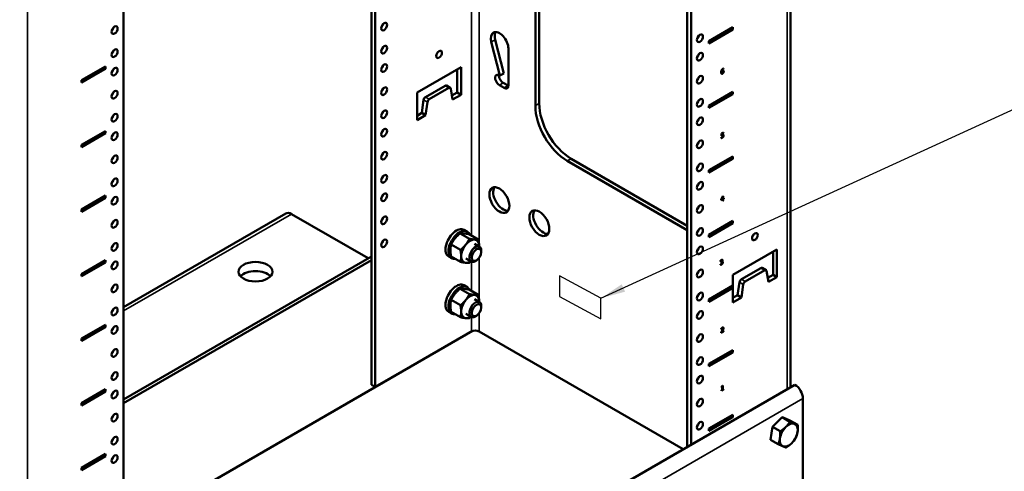
# Model space of a CAD drawing. Units: inches. Extents: x 1 to 343, y -14 to 119.
# Drawn here: x 148 to 170, y 35 to 45 of the extents above; entities that cross this region are included whole.
import ezdxf

# ---------------------------------------------------------------- set-up
doc = ezdxf.new("R2010")
doc.units = ezdxf.units.IN
doc.header["$LTSCALE"] = 5.555556
doc.header["$MEASUREMENT"] = 0
for name, color, linetype, lineweight in [('Sketch Geometry (ANSI)', 7, 'Continuous', 25), ('Symbol (ANSI)', 7, 'Continuous', 25), ('Visible (ANSI)', 7, 'Continuous', 50), ('Visible Narrow (ANSI)', 7, 'Continuous', 35)]:
    doc.layers.add(name, color=color, linetype=linetype, lineweight=lineweight)
doc.styles.add('Note Text (ANSI)', font='tahoma.ttf')
doc.dimstyles.new('Default (ANSI)$7', dxfattribs={"dimscale": 5.555556, "dimtxt": 0.12, "dimasz": 0.098425, "dimexe": 0.125, "dimexo": 0.0625, "dimgap": 0.031496, "dimtad": 0, "dimtih": 1, "dimtoh": 1, "dimrnd": 1e-08, "dimzin": 4, "dimdsep": 46, "dimtxsty": 'Note Text (ANSI)', "dimcen": 0.09, "dimdle": 0.393701, "dimclrd": 256, "dimclre": 256, "dimclrt": 256, "dimadec": 0, "dimazin": 1, "dimtfac": 1, "dimtofl": 0, "dimtmove": 0, "dimatfit": 3, "dimfxl": 1, "dimtolj": 1, "dimtzin": 4, "dimlwd": -1, "dimlwe": -1, "dimarcsym": 0})

msp = doc.modelspace()

# ---------------------------------------------------------------- linework, layer by layer
at = {"layer": 'Sketch Geometry (ANSI)'}
for p, q in [((160.0366, 39.4964), (160.0366, 39.041)), ((160.9531, 39), (160.0366, 39.4964)), ((160.0366, 39.041), (160.9531, 38.5446)), ((160.9531, 38.5446), (160.9531, 39))]:
    msp.add_line(p, q, dxfattribs=at)
at = {"layer": 'Visible (ANSI)'}
for p, q in [((165.1445, 102.3826), (165.1445, 37.0295)), ((162.8609, 35.7111), (162.8609, 101.0757)), ((162.9458, 35.7601), (162.9458, 101.1247)), ((155.8747, 37.0869), (155.8747, 97.0422)), ((155.9596, 97.0912), (155.9596, 37.0379)), ((150.3946, 28.5137), (150.3946, 93.8783)), ((159.5022, 43.2637), (159.5022, 46.5297)), ((159.587, 46.5787), (159.587, 43.3127)), ((163.3432, 44.6903), (163.8735, 44.9965)), ((163.87, 44.9475), (163.3432, 44.6434)), ((163.8735, 44.9455), (163.3432, 44.6393)), ((163.87, 44.9945), (163.87, 44.9475)), ((163.8735, 44.9455), (163.87, 44.9475)), ((163.8735, 44.9965), (163.8735, 44.9455)), ((158.7191, 43.9261), (158.5283, 44.6709)), ((158.6131, 44.7199), (158.8039, 43.9751)), ((163.3432, 44.6393), (163.3432, 44.6903)), ((158.9064, 44.5262), (158.9064, 43.7097)), ((149.4669, 43.8232), (149.9972, 44.1294)), ((149.4669, 43.7762), (149.9937, 44.0804)), ((149.9972, 44.0783), (149.4669, 43.7722)), ((149.9937, 44.0804), (149.9937, 44.1273)), ((149.9972, 44.0783), (149.9937, 44.0804)), ((149.9972, 44.1294), (149.9972, 44.0783)), ((156.8876, 43.5546), (157.8599, 44.1159)), ((157.7751, 43.5525), (157.7751, 44.0669)), ((157.8599, 44.1159), (157.8599, 43.5035)), ((163.6248, 44.0187), (163.6213, 44.0208)), ((163.6248, 44.0093), (163.6213, 44.0113)), ((163.6508, 44.0263), (163.6473, 44.0283)), ((163.652, 44.0257), (163.6485, 44.0278)), ((163.6573, 44.0716), (163.6568, 44.0714)), ((163.6603, 44.0693), (163.6568, 44.0714)), ((163.6573, 44.0811), (163.6573, 44.0716)), ((163.6608, 44.0696), (163.6573, 44.0716)), ((163.6608, 44.0696), (163.6603, 44.0693)), ((163.6608, 44.0822), (163.6608, 44.0696)), ((149.4669, 43.7722), (149.4669, 43.8232)), ((158.7067, 43.9332), (158.7191, 43.9261)), ((158.8039, 43.9751), (158.7191, 43.9261)), ((163.6314, 43.9801), (163.6279, 43.9822)), ((157.5053, 43.703), (157.0725, 43.4531)), ((157.5902, 43.654), (157.1574, 43.4041)), ((157.5353, 43.7059), (157.6202, 43.657)), ((157.6725, 43.3953), (157.632, 43.6376)), ((158.8127, 43.6556), (158.7067, 43.7168)), ((158.7915, 43.7658), (158.8976, 43.7046)), ((163.3432, 43.2614), (163.8735, 43.5676)), ((163.87, 43.5656), (163.87, 43.5186)), ((163.8735, 43.5676), (163.8735, 43.5166)), ((156.8876, 42.9422), (156.8876, 43.5546)), ((157.0308, 43.3885), (156.9902, 43.0994)), ((157.6576, 43.4847), (157.7751, 43.5525)), ((157.8599, 43.5035), (157.6725, 43.3953)), ((157.7751, 43.5525), (157.8599, 43.5035)), ((163.87, 43.5186), (163.3432, 43.2145)), ((163.8735, 43.5166), (163.3432, 43.2104)), ((163.8735, 43.5166), (163.87, 43.5186)), ((157.1156, 43.3395), (157.075, 43.0504)), ((163.3432, 43.2104), (163.3432, 43.2614)), ((156.8876, 43.0402), (156.9902, 43.0994)), ((157.075, 43.0504), (156.8876, 42.9422)), ((157.075, 43.0504), (156.9902, 43.0994)), ((149.4669, 42.3943), (149.9972, 42.7005)), ((149.9937, 42.6515), (149.9937, 42.6985)), ((149.9972, 42.7005), (149.9972, 42.6495)), ((149.4669, 42.3474), (149.9937, 42.6515)), ((149.9972, 42.6495), (149.4669, 42.3433)), ((149.9972, 42.6495), (149.9937, 42.6515)), ((163.6154, 42.5596), (163.6163, 42.56)), ((163.6154, 42.5457), (163.6154, 42.5596)), ((163.6189, 42.6422), (163.6655, 42.6691)), ((163.6189, 42.5917), (163.6189, 42.6422)), ((163.662, 42.6596), (163.6263, 42.639)), ((163.6299, 42.637), (163.6263, 42.639)), ((163.6263, 42.639), (163.6263, 42.6129)), ((163.6299, 42.6109), (163.6263, 42.6129)), ((163.6655, 42.6575), (163.6299, 42.637)), ((163.6299, 42.637), (163.6299, 42.6109)), ((163.6496, 42.6072), (163.6461, 42.6093)), ((163.6505, 42.6068), (163.647, 42.6089)), ((163.662, 42.667), (163.662, 42.6596)), ((163.6655, 42.6575), (163.662, 42.6596)), ((163.6655, 42.6691), (163.6655, 42.6575)), ((149.4669, 42.3433), (149.4669, 42.3943)), ((162.8609, 40.508), (160.2093, 42.0389)), ((160.2941, 42.0879), (162.8609, 40.606)), ((163.3432, 41.8326), (163.8735, 42.1388)), ((163.87, 42.0898), (163.3432, 41.7856)), ((163.8735, 42.0877), (163.3432, 41.7815)), ((163.87, 42.1367), (163.87, 42.0898)), ((163.8735, 42.0877), (163.87, 42.0898)), ((163.8735, 42.1388), (163.8735, 42.0877)), ((163.3432, 41.7815), (163.3432, 41.8326)), ((149.4669, 40.9654), (149.9972, 41.2716)), ((149.4669, 40.9185), (149.9937, 41.2226)), ((149.9972, 41.2206), (149.4669, 40.9144)), ((149.9937, 41.2226), (149.9937, 41.2696)), ((149.9972, 41.2206), (149.9937, 41.2226)), ((149.9972, 41.2716), (149.9972, 41.2206)), ((163.6106, 41.1833), (163.6486, 41.2557)), ((163.6446, 41.1932), (163.6106, 41.1736)), ((163.6481, 41.1911), (163.6106, 41.1695)), ((163.6106, 41.1695), (163.6106, 41.1833)), ((163.6446, 41.242), (163.616, 41.1873)), ((163.6196, 41.1852), (163.616, 41.1873)), ((163.6481, 41.24), (163.6196, 41.1852)), ((163.6196, 41.1852), (163.6481, 41.2017)), ((163.6481, 41.24), (163.6446, 41.242)), ((163.6481, 41.1911), (163.6446, 41.1932)), ((163.6481, 41.2017), (163.6481, 41.24)), ((163.6481, 41.1575), (163.6481, 41.1911)), ((163.6555, 41.1658), (163.6481, 41.1616)), ((163.659, 41.1638), (163.6481, 41.1575)), ((163.6486, 41.2557), (163.659, 41.2618)), ((163.6555, 41.2597), (163.6555, 41.2101)), ((163.659, 41.208), (163.6555, 41.2101)), ((163.6656, 41.2053), (163.6555, 41.1995)), ((163.659, 41.1975), (163.6555, 41.1995)), ((163.6555, 41.1995), (163.6555, 41.1658)), ((163.659, 41.1638), (163.6555, 41.1658)), ((163.659, 41.2618), (163.659, 41.208)), ((163.659, 41.208), (163.6691, 41.2138)), ((163.6691, 41.2033), (163.659, 41.1975)), ((163.659, 41.1975), (163.659, 41.1638)), ((163.6656, 41.2118), (163.6656, 41.2053)), ((163.6691, 41.2033), (163.6656, 41.2053)), ((163.6691, 41.2138), (163.6691, 41.2033)), ((149.4669, 40.9144), (149.4669, 40.9654)), ((153.982, 40.8756), (150.3946, 38.8044)), ((154.107, 40.8632), (155.8015, 39.8848)), ((157.9921, 40.4742), (157.9256, 40.5126)), ((163.3432, 40.4037), (163.8735, 40.7099)), ((163.87, 40.6609), (163.3432, 40.3568)), ((163.8735, 40.6589), (163.3432, 40.3527)), ((163.87, 40.7078), (163.87, 40.6609)), ((163.8735, 40.6589), (163.87, 40.6609)), ((163.8735, 40.7099), (163.8735, 40.6589)), ((157.8398, 40.4344), (158.0426, 40.3174)), ((158.0385, 40.4167), (158.2413, 40.2996)), ((163.0874, 40.4752), (163.0941, 40.4714)), ((163.3432, 40.3527), (163.3432, 40.4037)), ((157.6411, 40.1872), (157.8439, 40.0701)), ((158.1541, 40.2046), (158.2686, 40.1385)), ((163.8739, 39.5211), (164.8461, 40.0824)), ((164.8461, 40.0824), (164.8461, 39.47)), ((155.8747, 39.9271), (150.3946, 36.7632)), ((157.6521, 39.8853), (157.5856, 39.9237)), ((157.6412, 39.9223), (157.844, 39.8052)), ((157.9666, 39.8798), (158.0811, 39.8137)), ((158.3065, 40.0179), (158.3073, 40.0477)), ((164.7613, 39.519), (164.7613, 40.0334)), ((149.4669, 39.5366), (149.9972, 39.8428)), ((149.4669, 39.4896), (149.9937, 39.7938)), ((149.9972, 39.7917), (149.4669, 39.4855)), ((149.9937, 39.7938), (149.9937, 39.8407)), ((149.9972, 39.7917), (149.9937, 39.7938)), ((149.9972, 39.8428), (149.9972, 39.7917)), ((155.8747, 39.8426), (150.3946, 36.6786)), ((158.2045, 39.8412), (158.1791, 39.8256)), ((163.5956, 39.7524), (163.5965, 39.7528)), ((163.5956, 39.7385), (163.5956, 39.7524)), ((163.598, 39.816), (163.598, 39.8299)), ((163.5987, 39.8164), (163.598, 39.8168)), ((163.5987, 39.8164), (163.598, 39.816)), ((163.6071, 39.8267), (163.6035, 39.8287)), ((163.613, 39.8031), (163.6167, 39.8053)), ((163.613, 39.7922), (163.613, 39.8031)), ((163.6142, 39.797), (163.613, 39.7963)), ((163.6178, 39.795), (163.613, 39.7922)), ((163.6299, 39.8087), (163.6263, 39.8108)), ((163.6263, 39.8108), (163.6263, 39.8098)), ((163.6299, 39.8078), (163.6263, 39.8098)), ((163.6309, 39.8392), (163.6274, 39.8413)), ((163.6319, 39.7984), (163.6284, 39.8004)), ((163.6299, 39.8087), (163.6299, 39.8078)), ((164.4915, 39.6695), (164.0588, 39.4196)), ((164.6064, 39.6235), (164.5215, 39.6724)), ((149.4669, 39.4855), (149.4669, 39.5366)), ((163.8739, 38.9087), (163.8739, 39.5211)), ((164.5764, 39.6205), (164.1436, 39.3706)), ((164.6588, 39.3618), (164.6182, 39.6041)), ((164.6438, 39.4512), (164.7613, 39.519)), ((164.8461, 39.47), (164.6588, 39.3618)), ((164.8461, 39.47), (164.7613, 39.519)), ((157.8398, 39.2097), (158.0426, 39.0926)), ((157.9921, 39.2495), (157.9256, 39.2879)), ((163.3432, 38.9748), (163.8735, 39.281)), ((163.87, 39.232), (163.3432, 38.9279)), ((163.8735, 39.23), (163.3432, 38.9238)), ((163.87, 39.279), (163.87, 39.232)), ((163.8735, 39.23), (163.87, 39.232)), ((163.8735, 39.281), (163.8735, 39.23)), ((164.017, 39.355), (163.9764, 39.0659)), ((164.1018, 39.306), (164.0612, 39.0169)), ((158.0385, 39.192), (158.2413, 39.0749)), ((163.8739, 39.0067), (163.9764, 39.0659)), ((164.0612, 39.0169), (163.8739, 38.9087)), ((164.0612, 39.0169), (163.9764, 39.0659)), ((157.6411, 38.9625), (157.8439, 38.8454)), ((158.1541, 38.9798), (158.2686, 38.9138)), ((158.3065, 38.7932), (158.3073, 38.823)), ((163.3432, 38.9238), (163.3432, 38.9748)), ((157.6521, 38.6606), (157.5856, 38.699)), ((157.6412, 38.6976), (157.844, 38.5805)), ((157.9666, 38.6551), (158.0811, 38.589)), ((158.2045, 38.6164), (158.1791, 38.6008)), ((149.4669, 38.1077), (149.9972, 38.4139)), ((149.4669, 38.0608), (149.9937, 38.3649)), ((149.9972, 38.3629), (149.4669, 38.0567)), ((149.9937, 38.3649), (149.9937, 38.4119)), ((149.9972, 38.3629), (149.9937, 38.3649)), ((149.9972, 38.4139), (149.9972, 38.3629)), ((163.6163, 38.3177), (163.6163, 38.3317)), ((163.6482, 38.34), (163.6446, 38.3421)), ((158.1157, 38.2787), (150.3946, 33.8209)), ((155.9596, 37.0379), (158.088, 38.2667)), ((162.7725, 35.6601), (158.2577, 38.2667)), ((163.6633, 38.2688), (163.6145, 38.2406)), ((163.6669, 38.2667), (163.6145, 38.2365)), ((163.6145, 38.2365), (163.6145, 38.2504)), ((163.6169, 38.3181), (163.6163, 38.3184)), ((163.6169, 38.3181), (163.6163, 38.3177)), ((163.6252, 38.254), (163.6217, 38.2561)), ((163.6252, 38.254), (163.6669, 38.2781)), ((163.6633, 38.276), (163.6633, 38.2688)), ((163.6669, 38.2667), (163.6633, 38.2688)), ((163.6669, 38.2781), (163.6669, 38.2667)), ((149.4669, 38.0567), (149.4669, 38.1077)), ((163.3432, 37.546), (163.8735, 37.8521)), ((163.87, 37.8032), (163.3432, 37.499)), ((163.8735, 37.8011), (163.3432, 37.4949)), ((163.87, 37.8501), (163.87, 37.8032)), ((163.8735, 37.8011), (163.87, 37.8032)), ((163.8735, 37.8521), (163.8735, 37.8011)), ((163.3432, 37.4949), (163.3432, 37.546)), ((148.0965, 27.1869), (165.2439, 37.0869)), ((155.9596, 37.0379), (155.8747, 37.0869)), ((163.6331, 37.0416), (163.6212, 37.0348)), ((163.6366, 37.0396), (163.6212, 37.0307)), ((163.6212, 37.0307), (163.6212, 37.0396)), ((163.6366, 37.0396), (163.6331, 37.0416)), ((163.6366, 36.9739), (163.6366, 37.0396)), ((163.6387, 37.0634), (163.6475, 37.0685)), ((163.644, 37.0665), (163.644, 36.9823)), ((163.6475, 37.0685), (163.6475, 36.9802)), ((149.4669, 36.6788), (149.9972, 36.985)), ((149.4669, 36.6319), (149.9937, 36.936)), ((149.9972, 36.934), (149.4669, 36.6278)), ((149.9937, 36.936), (149.9937, 36.983)), ((149.9972, 36.934), (149.9937, 36.936)), ((149.9972, 36.985), (149.9972, 36.934)), ((163.6591, 36.9809), (163.6212, 36.9591)), ((163.6626, 36.9789), (163.6212, 36.955)), ((163.6212, 36.965), (163.6366, 36.9739)), ((163.6212, 36.955), (163.6212, 36.965)), ((163.6475, 36.9802), (163.644, 36.9823)), ((163.6475, 36.9802), (163.6626, 36.9889)), ((163.6591, 36.9869), (163.6591, 36.9809)), ((163.6626, 36.9789), (163.6591, 36.9809)), ((163.6626, 36.9889), (163.6626, 36.9789)), ((149.4669, 36.6278), (149.4669, 36.6788)), ((165.4207, 34.5353), (165.4207, 36.7807)), ((163.3432, 36.1171), (163.8735, 36.4233)), ((163.87, 36.3743), (163.3432, 36.0701)), ((163.8735, 36.3722), (163.3432, 36.0661)), ((163.87, 36.4212), (163.87, 36.3743)), ((163.8735, 36.3722), (163.87, 36.3743)), ((163.8735, 36.4233), (163.8735, 36.3722)), ((164.7234, 36.0127), (164.7448, 36.1551)), ((164.7448, 36.1551), (164.8531, 36.2614)), ((164.7448, 36.1551), (164.9165, 36.056)), ((164.8531, 36.2614), (164.9614, 36.3676)), ((164.9614, 36.3676), (165.0483, 36.3313)), ((164.9614, 36.3676), (165.1331, 36.2684)), ((165.0483, 36.3313), (165.1352, 36.295)), ((165.1352, 36.295), (165.307, 36.1959)), ((163.3432, 36.0661), (163.3432, 36.1171)), ((164.702, 35.8702), (164.7234, 36.0127)), ((164.702, 35.8702), (164.8738, 35.771)), ((149.4669, 35.25), (149.9972, 35.5562)), ((149.4669, 35.203), (149.9937, 35.5072)), ((149.9972, 35.5051), (149.4669, 35.1989)), ((149.9937, 35.5072), (149.9937, 35.5541)), ((149.9972, 35.5051), (149.9937, 35.5072)), ((149.9972, 35.5562), (149.9972, 35.5051)), ((149.4669, 35.1989), (149.4669, 35.25))]:
    msp.add_line(p, q, dxfattribs=at)
for centre, major_axis in [((156.1576, 45.011), (-0.047, -0.0814)), ((150.1967, 44.9334), (0.047, 0.0814)), ((163.1438, 44.7538), (-0.047, -0.0814)), ((150.1967, 44.4231), (0.047, 0.0814)), ((156.1576, 44.5007), (-0.047, -0.0814)), ((157.3738, 44.3966), (-0.0443, -0.0766)), ((163.1438, 44.3455), (-0.047, -0.0814)), ((150.1967, 44.0149), (0.047, 0.0814)), ((156.1576, 44.0924), (-0.047, -0.0814)), ((163.1438, 43.8352), (-0.047, -0.0814)), ((150.1967, 43.5045), (0.047, 0.0814)), ((156.1576, 43.5821), (-0.047, -0.0814)), ((163.1438, 43.3249), (-0.047, -0.0814)), ((156.1576, 43.0718), (-0.047, -0.0814)), ((150.1967, 42.9942), (0.047, 0.0814)), ((163.1438, 42.9167), (-0.047, -0.0814)), ((156.1576, 42.6636), (-0.047, -0.0814)), ((150.1967, 42.586), (0.047, 0.0814)), ((163.1438, 42.4064), (-0.047, -0.0814)), ((150.1967, 42.0757), (0.047, 0.0814)), ((156.1576, 42.1532), (-0.047, -0.0814)), ((163.1438, 41.8961), (-0.047, -0.0814)), ((150.1967, 41.5654), (0.047, 0.0814)), ((156.1576, 41.6429), (-0.047, -0.0814)), ((158.7067, 41.1714), (-0.1562, 0.2706)), ((163.1438, 41.4878), (-0.047, -0.0814)), ((150.1967, 41.1571), (0.047, 0.0814)), ((156.1576, 41.2347), (-0.047, -0.0814)), ((159.5906, 40.6611), (-0.1562, 0.2706)), ((163.1438, 40.9775), (-0.047, -0.0814)), ((150.1967, 40.6468), (0.047, 0.0814)), ((156.1576, 40.7244), (-0.047, -0.0814)), ((163.1438, 40.4672), (-0.047, -0.0814)), ((156.1576, 40.2141), (-0.047, -0.0814)), ((164.36, 40.3631), (-0.0443, -0.0766)), ((150.1967, 40.1365), (0.047, 0.0814)), ((158.2011, 39.961), (0.0746, 0.1292)), ((163.1438, 40.0589), (-0.047, -0.0814)), ((150.1967, 39.7283), (0.047, 0.0814)), ((153.3115, 39.5874), (0.375, 0)), ((163.1438, 39.5486), (-0.047, -0.0814)), ((150.1967, 39.2179), (0.047, 0.0814)), ((163.1438, 39.0383), (-0.047, -0.0814)), ((150.1967, 38.7076), (0.047, 0.0814)), ((158.2011, 38.7362), (0.0746, 0.1292)), ((163.1438, 38.6301), (-0.047, -0.0814)), ((150.1967, 38.2994), (0.047, 0.0814)), ((163.1438, 38.1198), (-0.047, -0.0814)), ((150.1967, 37.7891), (0.047, 0.0814)), ((163.1438, 37.6094), (-0.047, -0.0814)), ((150.1967, 37.2788), (0.047, 0.0814)), ((163.1438, 37.2012), (-0.047, -0.0814)), ((150.1967, 36.8705), (0.047, 0.0814)), ((163.1438, 36.6909), (-0.047, -0.0814)), ((150.1967, 36.3602), (0.047, 0.0814)), ((163.1438, 36.1806), (-0.047, -0.0814)), ((150.1967, 35.8499), (0.047, 0.0814)), ((150.1967, 35.4416), (0.047, 0.0814))]:
    msp.add_ellipse(centre, major_axis=major_axis, ratio=0.5773503, dxfattribs=at)
for centre, major_axis, start_param, end_param in [((150.1118, 44.9824), (0.047, 0.0814), 4.2675722, 5.1572058), ((156.0727, 45.06), (0.047, 0.0814), 4.2675722, 5.1572058), ((158.712, 44.6385), (-0.1375, 0.2382), 3.9269908, 7.4026558), ((158.7968, 44.6874), (-0.1375, 0.2382), 0.3136743, 1.1194705), ((163.0589, 44.8028), (0.047, 0.0814), 4.2675722, 5.1572058), ((150.1118, 44.4721), (0.047, 0.0814), 4.2675722, 5.1572058), ((156.0727, 44.5497), (0.047, 0.0814), 4.2675722, 5.1572058), ((157.2889, 44.4456), (0.0442, 0.0766), 4.424301, 5.000477), ((163.0589, 44.3945), (0.047, 0.0814), 4.2675722, 5.1572058), ((150.1118, 44.0638), (0.047, 0.0814), 4.2675722, 5.1572058), ((156.0727, 44.1414), (0.047, 0.0814), 4.2675722, 5.1572058), ((158.7067, 43.825), (-0.0662, 0.1147), 5.4977871, 8.6393798), ((158.7915, 43.874), (0.0663, -0.1147), 3.8366098, 5.4977871), ((163.0589, 43.8842), (0.047, 0.0814), 4.2675722, 5.1572058), ((150.1118, 43.5535), (0.047, 0.0814), 4.2675722, 5.1572058), ((156.0727, 43.6311), (0.047, 0.0814), 4.2675722, 5.1572058), ((157.5053, 43.654), (0.03, 0.052), 0, 0.7853982), ((157.5902, 43.605), (0.03, 0.052), 5.6723201, 7.0685835), ((158.8127, 43.7638), (0.0663, -0.1147), 5.4977871, 7.0685835), ((158.8976, 43.8128), (0.0662, -0.1147), 5.4977871, 5.5881682), ((157.0725, 43.4041), (-0.03, -0.052), 3.9269908, 5.3232542), ((157.1574, 43.3551), (0.03, 0.052), 0.7853982, 2.1816616), ((163.0589, 43.3739), (0.047, 0.0814), 4.2675722, 5.1572058), ((156.0727, 43.1208), (0.047, 0.0814), 4.2675722, 5.1572058), ((160.2093, 42.8554), (0.5, -0.866), 3.9269908, 5.4977871), ((160.2941, 42.9044), (-0.5, 0.866), 0.7853982, 2.3561945), ((150.1118, 43.0432), (0.047, 0.0814), 4.2675722, 5.1572058), ((163.0589, 42.9657), (0.047, 0.0814), 4.2675722, 5.1572058), ((156.0727, 42.7125), (0.047, 0.0814), 4.2675722, 5.1572058), ((150.1118, 42.635), (0.047, 0.0814), 4.2675722, 5.1572058), ((163.0589, 42.4554), (0.047, 0.0814), 4.2675722, 5.1572058), ((150.1118, 42.1247), (0.047, 0.0814), 4.2675722, 5.1572058), ((156.0727, 42.2022), (0.047, 0.0814), 4.2675722, 5.1572058), ((163.0589, 41.945), (0.047, 0.0814), 4.2675722, 5.1572058), ((150.1118, 41.6144), (0.047, 0.0814), 4.2675722, 5.1572058), ((156.0727, 41.6919), (0.047, 0.0814), 4.2675722, 5.1572058), ((158.7915, 41.2204), (-0.1563, 0.2706), 0.2749814, 2.8666113), ((163.0589, 41.5368), (0.047, 0.0814), 4.2675722, 5.1572058), ((150.1118, 41.2061), (0.047, 0.0814), 4.2675722, 5.1572058), ((156.0727, 41.2837), (0.047, 0.0814), 4.2675722, 5.1572058), ((159.6754, 40.7101), (-0.1563, 0.2706), 0.2749814, 2.8666113), ((163.0589, 41.0265), (0.047, 0.0814), 4.2675722, 5.1572058), ((154.107, 40.6591), (-0.125, 0.2165), 5.4977871, 6.2831853), ((156.0727, 40.7734), (0.047, 0.0814), 4.2675722, 5.1572058), ((150.1118, 40.6958), (0.047, 0.0814), 4.2675722, 5.1572058), ((157.7556, 40.2182), (0.17, 0.2944), 0, 3.1415927), ((157.8221, 40.1798), (0.17, 0.2944), 5.8851921, 9.8227711), ((163.0589, 40.5162), (0.047, 0.0814), 4.2675722, 5.1572058), ((158.0604, 40.0422), (0.1405, 0.2434), 0.2619309, 1.3091284), ((158.0604, 40.0422), (0.1405, 0.2434), 5.4979187, 6.5451162), ((164.2751, 40.4121), (0.0442, 0.0766), 4.424301, 5.000477), ((150.1118, 40.1855), (0.047, 0.0814), 4.2675722, 5.1572058), ((156.0727, 40.2631), (0.047, 0.0814), 4.2675722, 5.1572058), ((158.0604, 40.0422), (-0.1405, -0.2434), 4.4507211, 5.4979187), ((158.1748, 39.9761), (0.0938, 0.1624), 5.4657078, 10.2422555), ((158.0604, 40.0422), (0.1405, 0.2434), 5.4429127, 5.4979187), ((163.0589, 40.1079), (0.047, 0.0814), 4.2675722, 5.1572058), ((158.0604, 40.0422), (-0.1405, -0.2434), 5.4979187, 6.5451162), ((150.1118, 39.7772), (0.047, 0.0814), 4.2675722, 5.1572058), ((158.0604, 40.0422), (-0.1405, -0.2434), 0.2619309, 0.8402726), ((164.4915, 39.6205), (0.03, 0.052), 0, 0.7853982), ((153.3115, 39.3833), (-0.375, 0), 3.6324753, 5.7923026), ((163.0589, 39.5976), (0.047, 0.0814), 4.2675722, 5.1572058), ((164.5764, 39.5715), (0.03, 0.052), 5.6723201, 7.0685835), ((150.1118, 39.2669), (0.047, 0.0814), 4.2675722, 5.1572058), ((157.7556, 38.9934), (0.17, 0.2944), 0, 3.1415927), ((157.8221, 38.955), (0.17, 0.2944), 5.8851921, 9.8227711), ((164.0588, 39.3706), (-0.03, -0.052), 3.9269908, 5.3232542), ((164.1436, 39.3216), (0.03, 0.052), 0.7853982, 2.1816616), ((158.0604, 38.8175), (0.1405, 0.2434), 0.2619309, 1.3091284), ((158.0604, 38.8175), (0.1405, 0.2434), 5.4979187, 6.5451162), ((163.0589, 39.0873), (0.047, 0.0814), 4.2675722, 5.1572058), ((150.1118, 38.7566), (0.047, 0.0814), 4.2675722, 5.1572058), ((158.0604, 38.8175), (-0.1405, -0.2434), 4.4507211, 5.4979187), ((158.1748, 38.7514), (0.0938, 0.1624), 5.4657078, 10.2422555), ((158.0604, 38.8175), (0.1405, 0.2434), 5.4429127, 5.4979187), ((158.0604, 38.8175), (-0.1405, -0.2434), 5.4979187, 6.5451162), ((158.0604, 38.8175), (-0.1405, -0.2434), 0.2619309, 0.8402726), ((163.0589, 38.6791), (0.047, 0.0814), 4.2675722, 5.1572058), ((150.1118, 38.3484), (0.047, 0.0814), 4.2675722, 5.1572058), ((158.1728, 38.2177), (0.12, 0), 0.7853982, 2.3561945), ((163.0589, 38.1687), (0.047, 0.0814), 4.2675722, 5.1572058), ((150.1118, 37.8381), (0.047, 0.0814), 4.2675722, 5.1572058), ((163.0589, 37.6584), (0.047, 0.0814), 4.2675722, 5.1572058), ((150.1118, 37.3278), (0.047, 0.0814), 4.2675722, 5.1572058), ((163.0589, 37.2502), (0.047, 0.0814), 4.2675722, 5.1572058), ((165.2439, 36.8828), (0.125, -0.2165), 0.7853982, 2.3561945), ((150.1118, 36.9195), (0.047, 0.0814), 4.2675722, 5.1572058), ((163.0589, 36.7399), (0.047, 0.0814), 4.2675722, 5.1572058), ((150.1118, 36.4092), (0.047, 0.0814), 4.2675722, 5.1572058), ((163.0589, 36.2296), (0.047, 0.0814), 4.2675722, 5.1572058), ((164.9186, 36.0826), (0.1405, 0.2434), 1.1155011, 1.1274501), ((165.1081, 35.9732), (0.1405, 0.2434), 0.0742781, 1.1214756), ((164.9186, 36.0826), (0.1405, 0.2434), 0.0725632, 0.0759929), ((165.1081, 35.9732), (0.1405, 0.2434), 5.3102658, 6.3574634), ((164.9186, 36.0826), (0.1405, 0.2434), 2.16295, 2.1743963), ((165.1081, 35.9732), (-0.1405, -0.2434), 4.2630683, 5.3102658), ((165.1081, 35.9732), (0.1405, 0.2434), 4.2630683, 5.3102658), ((150.1118, 35.8989), (0.047, 0.0814), 4.2675722, 5.1572058), ((165.1081, 35.9732), (-0.1405, -0.2434), 5.3102658, 6.3574634), ((165.1081, 35.9732), (-0.1405, -0.2434), 0.0742781, 1.1214756), ((150.1118, 35.4906), (0.047, 0.0814), 4.2675722, 5.1572058)]:
    msp.add_ellipse(centre, major_axis=major_axis, ratio=0.5773503, start_param=start_param, end_param=end_param, dxfattribs=at)
for points in [[(163.6132, 43.9993), (163.6132, 44.0121), (163.6177, 44.0353), (163.6224, 44.0456)], [(163.6225, 43.9685), (163.6181, 43.9713), (163.6132, 43.9863), (163.6132, 43.9993)], [(163.6213, 44.0113), (163.6212, 44.0099), (163.6211, 44.0071), (163.6211, 44.005)], [(163.6211, 44.005), (163.6211, 43.9949), (163.6245, 43.9844), (163.6272, 43.9826)], [(163.6461, 44.0678), (163.6355, 44.0617), (163.6226, 44.0377), (163.6213, 44.0208)], [(163.6364, 44.0255), (163.6325, 44.0232), (163.625, 44.0161), (163.6213, 44.0113)], [(163.6224, 44.0456), (163.627, 44.0557), (163.6416, 44.0725), (163.6512, 44.078)], [(163.6248, 44.0093), (163.6248, 44.0078), (163.6246, 44.005), (163.6246, 44.003)], [(163.6246, 44.003), (163.6246, 43.9928), (163.6281, 43.9823), (163.6307, 43.9806)], [(163.6497, 44.0658), (163.6391, 44.0597), (163.6261, 44.0356), (163.6248, 44.0187)], [(163.6248, 44.0187), (163.6289, 44.0243), (163.6374, 44.0328), (163.6425, 44.0358)], [(163.64, 44.0234), (163.636, 44.0211), (163.6285, 44.014), (163.6248, 44.0093)], [(163.6473, 44.0283), (163.645, 44.0291), (163.6394, 44.0272), (163.6364, 44.0255)], [(163.6508, 44.0263), (163.6486, 44.027), (163.6429, 44.0251), (163.64, 44.0234)], [(163.6413, 43.9811), (163.6482, 43.9851), (163.6566, 44.0013), (163.6566, 44.0125)], [(163.6425, 44.0358), (163.6475, 44.0386), (163.6549, 44.0406), (163.659, 44.0395)], [(163.6568, 44.0714), (163.6552, 44.0714), (163.6494, 44.0697), (163.6461, 44.0678)], [(163.6485, 44.0278), (163.6479, 44.0281), (163.6473, 44.0283)], [(163.6603, 44.0693), (163.6587, 44.0694), (163.653, 44.0677), (163.6497, 44.0658)], [(163.6566, 44.0125), (163.6566, 44.0186), (163.6539, 44.0252), (163.6508, 44.0263)], [(163.6512, 44.078), (163.654, 44.0796), (163.659, 44.0819), (163.6608, 44.0822)], [(163.6646, 44.0218), (163.6646, 44.0143), (163.6603, 43.999), (163.6567, 43.9926)], [(163.659, 44.0395), (163.6636, 44.0381), (163.6682, 44.0282), (163.6682, 44.0198)], [(163.6682, 44.0198), (163.6682, 44.0122), (163.6638, 43.9969), (163.6602, 43.9905)], [(163.6412, 43.9704), (163.6355, 43.9671), (163.6261, 43.9661), (163.6225, 43.9685)], [(163.6272, 43.9826), (163.6275, 43.9824), (163.6279, 43.9822)], [(163.6307, 43.9806), (163.6331, 43.9789), (163.6383, 43.9794), (163.6413, 43.9811)], [(163.6567, 43.9926), (163.6529, 43.9859), (163.6434, 43.9757), (163.6377, 43.9724)], [(163.6602, 43.9905), (163.6564, 43.9838), (163.6469, 43.9737), (163.6412, 43.9704)], [(163.6376, 42.5529), (163.6316, 42.5494), (163.6198, 42.5457), (163.6154, 42.5457)], [(163.6163, 42.56), (163.6176, 42.5597), (163.6224, 42.5596), (163.6254, 42.5601)], [(163.6357, 42.6038), (163.631, 42.6011), (163.6218, 42.594), (163.6189, 42.5917)], [(163.6254, 42.5601), (163.6288, 42.5607), (163.6343, 42.5624), (163.6378, 42.5644)], [(163.6299, 42.6109), (163.6319, 42.6124), (163.6359, 42.6149), (163.6376, 42.6159)], [(163.6461, 42.6093), (163.6437, 42.6104), (163.6365, 42.6083), (163.6322, 42.6058)], [(163.6549, 42.5766), (163.6514, 42.5701), (163.6407, 42.5588), (163.6341, 42.555)], [(163.6496, 42.6072), (163.6472, 42.6083), (163.64, 42.6063), (163.6357, 42.6038)], [(163.6376, 42.6159), (163.6441, 42.6196), (163.6531, 42.6224), (163.6572, 42.6211)], [(163.6585, 42.5746), (163.6549, 42.5681), (163.6442, 42.5567), (163.6376, 42.5529)], [(163.6378, 42.5644), (163.6413, 42.5664), (163.6477, 42.573), (163.6501, 42.5774)], [(163.647, 42.6089), (163.6465, 42.6091), (163.6461, 42.6093)], [(163.6544, 42.5959), (163.6544, 42.6011), (163.6519, 42.6064), (163.6496, 42.6072)], [(163.6501, 42.5774), (163.6522, 42.5816), (163.6544, 42.5907), (163.6544, 42.5959)], [(163.6624, 42.6045), (163.6624, 42.5975), (163.6585, 42.5831), (163.6549, 42.5766)], [(163.6572, 42.6211), (163.6614, 42.6199), (163.666, 42.6114), (163.666, 42.6025)], [(163.666, 42.6025), (163.666, 42.5954), (163.662, 42.5811), (163.6585, 42.5746)], [(163.6188, 39.7458), (163.6124, 39.7421), (163.5999, 39.7385), (163.5956, 39.7385)], [(163.5965, 39.7528), (163.6, 39.7519), (163.6121, 39.7533), (163.6181, 39.7568)], [(163.598, 39.8299), (163.6017, 39.8343), (163.6144, 39.8454), (163.6201, 39.8487)], [(163.6071, 39.8267), (163.6043, 39.8238), (163.6002, 39.8186), (163.5987, 39.8164)], [(163.6157, 39.8389), (163.6126, 39.8371), (163.6065, 39.8318), (163.6035, 39.8287)], [(163.6192, 39.8368), (163.6161, 39.835), (163.61, 39.8297), (163.6071, 39.8267)], [(163.627, 39.8009), (163.6246, 39.8015), (163.6181, 39.7993), (163.6142, 39.797)], [(163.6362, 39.769), (163.6325, 39.7624), (163.6219, 39.7517), (163.6153, 39.7479)], [(163.626, 39.8418), (163.6239, 39.8422), (163.6186, 39.8406), (163.6157, 39.8389)], [(163.6167, 39.8053), (163.6244, 39.8097), (163.634, 39.8237), (163.634, 39.8317)], [(163.6306, 39.7989), (163.6282, 39.7995), (163.6216, 39.7972), (163.6178, 39.795)], [(163.6181, 39.7568), (163.6216, 39.7588), (163.6286, 39.7654), (163.631, 39.7697)], [(163.6397, 39.7669), (163.636, 39.7604), (163.6255, 39.7497), (163.6188, 39.7458)], [(163.6295, 39.8398), (163.6274, 39.8402), (163.6222, 39.8385), (163.6192, 39.8368)], [(163.6201, 39.8487), (163.6259, 39.852), (163.6345, 39.8543), (163.638, 39.8534)], [(163.6274, 39.8413), (163.6267, 39.8416), (163.626, 39.8418)], [(163.642, 39.8418), (163.642, 39.8337), (163.6328, 39.8161), (163.6263, 39.8108)], [(163.6284, 39.8004), (163.6277, 39.8008), (163.627, 39.8009)], [(163.634, 39.8317), (163.634, 39.8354), (163.6315, 39.8393), (163.6295, 39.8398)], [(163.6456, 39.8397), (163.6456, 39.8316), (163.6363, 39.8141), (163.6299, 39.8087)], [(163.6299, 39.8078), (163.6326, 39.8087), (163.6387, 39.8094), (163.6413, 39.808)], [(163.6357, 39.7876), (163.6357, 39.7929), (163.633, 39.7983), (163.6306, 39.7989)], [(163.631, 39.7697), (163.6332, 39.7739), (163.6357, 39.7823), (163.6357, 39.7876)], [(163.6437, 39.7954), (163.6437, 39.7888), (163.6398, 39.7753), (163.6362, 39.769)], [(163.638, 39.8534), (163.6417, 39.8525), (163.6456, 39.8457), (163.6456, 39.8397)], [(163.6472, 39.7933), (163.6472, 39.7868), (163.6433, 39.7733), (163.6397, 39.7669)], [(163.6413, 39.808), (163.6439, 39.8068), (163.6472, 39.7998), (163.6472, 39.7933)], [(163.6163, 38.3317), (163.6198, 38.3357), (163.6324, 38.3469), (163.6381, 38.3501)], [(163.6337, 38.3403), (163.6307, 38.3386), (163.6245, 38.3333), (163.6217, 38.3303)], [(163.6372, 38.3383), (163.6342, 38.3365), (163.628, 38.3312), (163.6252, 38.3282)], [(163.6441, 38.3424), (163.6421, 38.3432), (163.6369, 38.3422), (163.6337, 38.3403)], [(163.6476, 38.3403), (163.6456, 38.3412), (163.6404, 38.3401), (163.6372, 38.3383)], [(163.6381, 38.3501), (163.6499, 38.357), (163.6634, 38.3502), (163.6634, 38.3378)], [(163.6446, 38.3421), (163.6444, 38.3422), (163.6441, 38.3424)], [(163.6518, 38.3304), (163.6518, 38.3346), (163.6496, 38.3395), (163.6476, 38.3403)], [(163.6553, 38.3542), (163.6598, 38.3501), (163.6598, 38.3399)], [(163.6598, 38.3399), (163.6598, 38.3341), (163.6575, 38.323), (163.6554, 38.3177)], [(163.6634, 38.3378), (163.6634, 38.332), (163.661, 38.321), (163.659, 38.3157)], [(163.6145, 38.2504), (163.6202, 38.2598), (163.6302, 38.2769), (163.635, 38.2858)], [(163.6252, 38.3282), (163.6228, 38.3257), (163.6183, 38.32), (163.6169, 38.3181)], [(163.6441, 38.2944), (163.6387, 38.2846), (163.6256, 38.2625), (163.6217, 38.2561)], [(163.6476, 38.2924), (163.6422, 38.2825), (163.6291, 38.2605), (163.6252, 38.254)], [(163.635, 38.2858), (163.6447, 38.3037), (163.6518, 38.3226), (163.6518, 38.3304)], [(163.6554, 38.3177), (163.6534, 38.3122), (163.6474, 38.3004), (163.6441, 38.2944)], [(163.659, 38.3157), (163.6569, 38.3102), (163.6509, 38.2983), (163.6476, 38.2924)], [(163.6212, 37.0396), (163.6299, 37.0447), (163.6382, 37.0552), (163.6387, 37.0634)]]:
    msp.add_open_spline(points, degree=2, dxfattribs=at)
for points, knots in [([(163.6594, 44.0393), (163.6612, 44.0377), (163.6646, 44.0302), (163.6646, 44.0218)], [0.4893621, 0.4893621, 0.4893621, 1, 2, 2, 2]), ([(163.6377, 43.9724), (163.632, 43.9691), (163.6241, 43.9683), (163.6214, 43.9693)], [0, 0, 0, 1, 1.6781155, 1.6781155, 1.6781155]), ([(163.6341, 42.555), (163.6281, 42.5515), (163.6185, 42.5485), (163.6154, 42.548)], [0, 0, 0, 1, 1.6184986, 1.6184986, 1.6184986]), ([(163.6322, 42.6058), (163.6275, 42.6031), (163.6207, 42.5979), (163.6189, 42.5966)], [0, 0, 0, 1, 1.4653471, 1.4653471, 1.4653471]), ([(163.6576, 42.621), (163.6591, 42.6197), (163.6624, 42.6134), (163.6624, 42.6045)], [0.5313455, 0.5313455, 0.5313455, 1, 2, 2, 2]), ([(163.6153, 39.7479), (163.6089, 39.7442), (163.5987, 39.7412), (163.5956, 39.7408)], [0, 0, 0, 1, 1.6192533, 1.6192533, 1.6192533]), ([(163.6035, 39.8287), (163.6008, 39.8258), (163.5983, 39.8227), (163.598, 39.8222)], [0, 0, 0, 1, 1.1919106, 1.1919106, 1.1919106]), ([(163.6384, 39.8533), (163.6394, 39.8524), (163.642, 39.8478), (163.642, 39.8418)], [0.630257, 0.630257, 0.630257, 1, 2, 2, 2]), ([(163.6397, 39.8087), (163.641, 39.8074), (163.6437, 39.8018), (163.6437, 39.7954)], [0.4047069, 0.4047069, 0.4047069, 1, 2, 2, 2]), ([(163.6217, 38.3303), (163.6193, 38.3278), (163.6167, 38.3244), (163.6163, 38.324)], [0, 0, 0, 1, 1.1600547, 1.1600547, 1.1600547])]:
    msp.add_open_spline(points, degree=2, knots=knots, dxfattribs=at)
for points, weights in [([(157.7227, 40.3211), (157.6766, 40.2637), (157.6411, 40.1872)], [1, 1.0379548493, 1]), ([(157.8398, 40.4344), (157.7688, 40.3784), (157.7227, 40.3211)], [1, 1.0379548493, 1]), ([(157.9214, 40.4358), (157.8753, 40.4399), (157.8398, 40.4344)], [1, 1.0379548493, 1]), ([(158.0385, 40.4167), (157.9675, 40.4317), (157.9214, 40.4358)], [1, 1.0379548493, 1]), ([(157.961, 40.1835), (158.0071, 40.2409), (158.0426, 40.3174)], [1, 1.0379548493, 1]), ([(158.0426, 40.3174), (158.1136, 40.3024), (158.1597, 40.2983)], [1, 1.0379548493, 1]), ([(158.1597, 40.2983), (158.2058, 40.2941), (158.2413, 40.2996)], [1, 1.0379548493, 1]), ([(158.2413, 40.2996), (158.2591, 40.2184), (158.2591, 40.1569)], [1, 1.0379548493, 1]), ([(157.6411, 40.1872), (157.6234, 40.1265), (157.6234, 40.065)], [1, 1.0379548493, 1]), ([(157.8439, 40.0701), (157.9149, 40.1261), (157.961, 40.1835)], [1, 1.0379548493, 1]), ([(158.2591, 40.1569), (158.2591, 40.1505), (158.2589, 40.1441)], [1, 1.00386648372, 1.00694520531]), ([(157.6234, 40.065), (157.6234, 40.0036), (157.6412, 39.9223)], [1, 1.0379548493, 1]), ([(157.8617, 39.9274), (157.8617, 39.9889), (157.8439, 40.0701)], [1, 1.0379548493, 1]), ([(157.844, 39.8052), (157.8617, 39.866), (157.8617, 39.9274)], [1, 1.0379548493, 1]), ([(157.9611, 39.7861), (157.9149, 39.7902), (157.844, 39.8052)], [1, 1.0379548493, 1]), ([(158.0427, 39.7875), (158.0072, 39.782), (157.9611, 39.7861)], [1, 1.0379548493, 1]), ([(158.0771, 39.816), (158.0609, 39.8019), (158.0427, 39.7875)], [1.01423737453, 1.00949301935, 1]), ([(157.8398, 39.2097), (157.7688, 39.1537), (157.7227, 39.0963)], [1, 1.0379548493, 1]), ([(157.9214, 39.2111), (157.8753, 39.2152), (157.8398, 39.2097)], [1, 1.0379548493, 1]), ([(158.0385, 39.192), (157.9675, 39.207), (157.9214, 39.2111)], [1, 1.0379548493, 1]), ([(157.7227, 39.0963), (157.6766, 39.039), (157.6411, 38.9625)], [1, 1.0379548493, 1]), ([(157.961, 38.9588), (158.0071, 39.0161), (158.0426, 39.0926)], [1, 1.0379548493, 1]), ([(158.0426, 39.0926), (158.1136, 39.0776), (158.1597, 39.0735)], [1, 1.0379548493, 1]), ([(158.1597, 39.0735), (158.2058, 39.0694), (158.2413, 39.0749)], [1, 1.0379548493, 1]), ([(158.2413, 39.0749), (158.2591, 38.9937), (158.2591, 38.9322)], [1, 1.0379548493, 1]), ([(157.6411, 38.9625), (157.6234, 38.9018), (157.6234, 38.8403)], [1, 1.0379548493, 1]), ([(157.6234, 38.8403), (157.6234, 38.7788), (157.6412, 38.6976)], [1, 1.0379548493, 1]), ([(157.8439, 38.8454), (157.9149, 38.9014), (157.961, 38.9588)], [1, 1.0379548493, 1]), ([(157.8617, 38.7027), (157.8617, 38.7642), (157.8439, 38.8454)], [1, 1.0379548493, 1]), ([(158.2591, 38.9322), (158.2591, 38.9257), (158.2589, 38.9193)], [1, 1.00386648372, 1.00694520531]), ([(157.844, 38.5805), (157.8617, 38.6412), (157.8617, 38.7027)], [1, 1.0379548493, 1]), ([(157.9611, 38.5614), (157.9149, 38.5655), (157.844, 38.5805)], [1, 1.0379548493, 1]), ([(158.0427, 38.5628), (158.0072, 38.5573), (157.9611, 38.5614)], [1, 1.0379548493, 1]), ([(158.0771, 38.5913), (158.0609, 38.5772), (158.0427, 38.5628)], [1.01423737453, 1.00949301935, 1]), ([(165.0426, 36.152), (165.0929, 36.2012), (165.1331, 36.2684)], [1, 1.0379548493, 1]), ([(165.1331, 36.2684), (165.1975, 36.2387), (165.2378, 36.2219)], [1, 1.0379548493, 1]), ([(165.2378, 36.2219), (165.2781, 36.205), (165.307, 36.1959)], [1, 1.0379548493, 1]), ([(165.307, 36.1959), (165.3133, 36.1092), (165.3033, 36.0431)], [1, 1.0379548493, 1]), ([(164.9129, 35.9032), (164.9228, 35.9694), (164.9165, 36.056)], [1, 1.0379548493, 1]), ([(164.9165, 36.056), (164.9923, 36.1027), (165.0426, 36.152)], [1, 1.0379548493, 1]), ([(165.3033, 36.0431), (165.2934, 35.977), (165.2642, 35.9109)], [1, 1.0379548493, 1]), ([(164.8738, 35.771), (164.903, 35.8371), (164.9129, 35.9032)], [1, 1.0379548493, 1]), ([(164.9784, 35.7245), (164.9381, 35.7413), (164.8738, 35.771)], [1, 1.0379548493, 1]), ([(165.0476, 35.6984), (165.0188, 35.7076), (164.9784, 35.7245)], [1, 1.0379548493, 1]), ([(165.1736, 35.7944), (165.1234, 35.7451), (165.0476, 35.6984)], [1, 1.0379548493, 1]), ([(165.2642, 35.9109), (165.2239, 35.8437), (165.1736, 35.7944)], [1, 1.0379548493, 1])]:
    msp.add_rational_spline(points, weights, degree=2, dxfattribs=at)
at = {"layer": 'Visible Narrow (ANSI)'}
for p, q in [((165.0742, 36.9889), (165.0742, 102.2823)), ((158.088, 40.3882), (158.088, 98.32)), ((158.2577, 98.418), (158.2577, 40.1938)), ((148.2662, 92.6616), (148.2662, 27.2848)), ((158.6131, 44.7199), (158.5283, 44.6709)), ((163.6246, 44.003), (163.6211, 44.005)), ((163.64, 44.0234), (163.6364, 44.0255)), ((163.6497, 44.0658), (163.6461, 44.0678)), ((163.6682, 44.0198), (163.6646, 44.0218)), ((163.6307, 43.9806), (163.6272, 43.9826)), ((163.6412, 43.9704), (163.6377, 43.9724)), ((163.6602, 43.9905), (163.6567, 43.9926)), ((157.5053, 43.703), (157.5902, 43.654)), ((158.7915, 43.7658), (158.7067, 43.7168)), ((158.8976, 43.7046), (158.8127, 43.6556)), ((157.0308, 43.3885), (157.1156, 43.3395)), ((157.1574, 43.4041), (157.0725, 43.4531)), ((159.587, 43.3127), (159.5022, 43.2637)), ((163.6357, 42.6038), (163.6322, 42.6058)), ((163.6376, 42.5529), (163.6341, 42.555)), ((163.6585, 42.5746), (163.6549, 42.5766)), ((163.666, 42.6025), (163.6624, 42.6045)), ((160.2093, 42.0389), (160.2941, 42.0879)), ((154.107, 40.8632), (150.3946, 38.7199)), ((158.2577, 39.8908), (158.2577, 38.9691)), ((158.088, 39.1634), (158.088, 39.8103)), ((163.6178, 39.795), (163.6142, 39.797)), ((163.6188, 39.7458), (163.6153, 39.7479)), ((163.6192, 39.8368), (163.6157, 39.8389)), ((163.6295, 39.8398), (163.626, 39.8418)), ((163.6306, 39.7989), (163.627, 39.8009)), ((163.6397, 39.7669), (163.6362, 39.769)), ((163.6456, 39.8397), (163.642, 39.8418)), ((163.6472, 39.7933), (163.6437, 39.7954)), ((164.4915, 39.6695), (164.5764, 39.6205)), ((164.017, 39.355), (164.1018, 39.306)), ((164.1436, 39.3706), (164.0588, 39.4196)), ((158.088, 38.2667), (158.088, 38.5856)), ((158.2577, 38.6661), (158.2577, 38.2667)), ((163.6372, 38.3383), (163.6337, 38.3403)), ((163.6476, 38.3403), (163.6441, 38.3424)), ((163.6634, 38.3378), (163.6598, 38.3399)), ((163.6252, 38.3282), (163.6217, 38.3303)), ((163.6476, 38.2924), (163.6441, 38.2944)), ((163.659, 38.3157), (163.6554, 38.3177)), ((148.2733, 26.8807), (165.4207, 36.7807))]:
    msp.add_line(p, q, dxfattribs=at)

# ---------------------------------------------------------------- leaders
at = {"layer": 'Symbol (ANSI)', "annotation_type": 0, "has_hookline": 1, "hookline_direction": 0, "text_width": 11.2147}
msp.add_leader([(160.9531, 39), (172.5243, 44.3086), (173.0711, 44.3086)], dimstyle='Default (ANSI)$7', override={"dimtad": 0}, dxfattribs=at)

doc.saveas('drawing.dxf')
